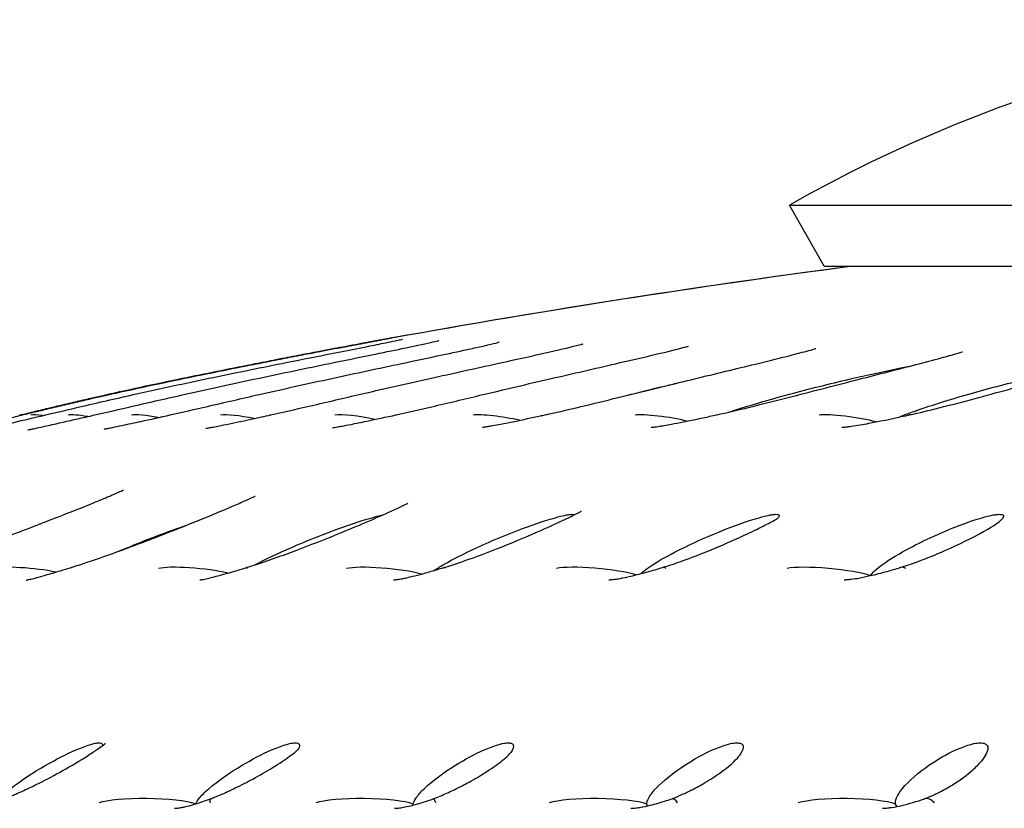
# Model space of a CAD drawing. Units: millimetres. Extents: x 696 to 1510, y 543 to 2573.
# Drawn here: x 764 to 785, y 714 to 731 of the extents above; entities that cross this region are included whole.
import ezdxf

# ---------------------------------------------------------------- set-up
doc = ezdxf.new("R2010")
doc.units = ezdxf.units.MM
doc.header["$LTSCALE"] = 10
doc.layers.add('Spigoli visibili(ISO)', color=179, linetype='Continuous', lineweight=25, true_color=0x262659)

msp = doc.modelspace()

# ---------------------------------------------------------------- linework, layer by layer
at = {"layer": 'Spigoli visibili(ISO)'}
for p, q in [((780.233, 727.116), (912.718, 727.116)), ((780.976, 725.813), (780.233, 727.116)), ((780.976, 725.813), (911.976, 725.813)), ((769.391, 723.734), (769.391, 723.734)), ((770.412, 723.734), (770.412, 723.734)), ((771.949, 723.733), (771.949, 723.733)), ((773.991, 723.73), (773.991, 723.73)), ((776.519, 723.727), (776.519, 723.727)), ((779.51, 723.72), (779.51, 723.72)), ((782.934, 723.708), (782.934, 723.708)), ((773.093, 714.51), (773.093, 714.51)), ((767.091, 714.219), (767.091, 714.219)), ((771.794, 714.219), (771.794, 714.219)), ((776.845, 714.219), (776.845, 714.219)), ((782.221, 714.219), (782.221, 714.219))]:
    msp.add_line(p, q, dxfattribs=at)
msp.add_arc((795.217, 700.813), 30.272, 90, 119.6682, dxfattribs=at)
for centre, major_axis, ratio, start_param, end_param in [((771.137, 723.996), (-0.665, -0.281), 0.103202, 3.573043, 3.670082), ((764.159, 722.493), (-0.405, 0.114), 0.204053, 5.646609, 5.940596), ((764.445, 722.493), (0.462, -0.112), 0.183903, 1.999787, 2.779159), ((764.624, 722.493), (0.328, -0.117), 0.237966, 2.788582, 2.839678), ((765.291, 722.493), (0.515, -0.111), 0.167923, 1.723697, 2.764977), ((765.625, 722.493), (0.265, -0.121), 0.270376, 2.801578, 2.893277), ((766.692, 722.493), (0.565, -0.11), 0.155189, 1.51463, 2.754383), ((767.178, 722.493), (0.199, -0.127), 0.301785, 2.849084, 2.985311), ((768.637, 722.493), (0.611, -0.109), 0.144993, 1.340291, 2.746175), ((769.273, 722.493), (0.132, -0.135), 0.300643, 2.955631, 3.1414), ((771.114, 722.493), (0.652, -0.108), 0.136813, 1.186976, 2.73962), ((771.895, 722.493), (0.069, -0.14), 0.184388, 3.096284, 3.338016), ((774.106, 722.493), (0.69, -0.108), 0.130263, 1.047354, 2.734251), ((775.027, 722.493), (0.016, -0.14), 0.089314, 2.844456, 3.150316), ((777.593, 722.493), (0.722, -0.108), 0.125063, 0.917122, 2.729755), ((778.646, 722.493), (-0.039, -0.14), 0.38165, 2.962347, 3.342363), ((781.55, 722.493), (0.75, -0.107), 0.121007, 0.79378, 2.725921), ((782.729, 722.493), (-0.116, -0.129), 0.471306, 3.254805, 3.721487), ((764.036, 719.215), (0.888, -0.09), 0.147206, 0.954952, 2.743658), ((765.026, 719.215), (0.149, -0.147), 0.390873, 2.938099, 3.337887), ((767.591, 719.215), (0.919, -0.089), 0.142784, 0.81523, 2.738709), ((768.726, 719.215), (0.081, -0.158), 0.218355, 3.103807, 3.601963), ((771.632, 719.215), (0.944, -0.088), 0.139429, 0.684252, 2.734249), ((772.905, 719.215), (0.036, -0.158), 0.132934, 2.539947, 3.15132), ((776.135, 719.215), (0.963, -0.088), 0.137031, 0.56191, 2.730171), ((777.538, 719.215), (-0.009, -0.158), 0.549115, 2.602227, 3.339933), ((781.071, 719.215), (0.976, -0.087), 0.135516, 0.448376, 2.72639), ((782.596, 719.215), (-0.129, -0.127), 0.732531, 3.209552, 4.085525), ((766.517, 714.253), (1.132, -0.014), 0.152493, 0.437975, 2.73503), ((767.951, 714.253), (0.084, -0.171), 0.341641, 3.114286, 4.059133), ((771.154, 714.253), (1.138, -0.013), 0.151721, 0.416238, 2.730837), ((772.703, 714.253), (0.067, -0.173), 0.031276, 2.046387, 3.140653), ((776.143, 714.253), (1.139, -0.013), 0.151654, 0.412089, 2.726688), ((777.798, 714.253), (0.076, -0.17), 0.417689, 1.874836, 3.105416), ((781.459, 714.253), (1.135, -0.012), 0.152291, 0.407942, 2.722541), ((783.214, 714.253), (0.136, -0.144), 0.712982, 1.464465, 2.822781)]:
    msp.add_ellipse(centre, major_axis=major_axis, ratio=ratio, start_param=start_param, end_param=end_param, dxfattribs=at)
for points in [[(771.395, 724.22), (774.758, 724.835), (778.138, 725.363), (781.526, 725.813)], [(771.729, 724.28), (774.989, 724.871), (778.256, 725.378), (781.531, 725.813)], [(771.729, 724.28), (774.989, 724.871), (778.256, 725.378), (781.531, 725.813)], [(767.826, 723.415), (768.35, 723.524), (768.873, 723.631), (769.391, 723.734)], [(768.877, 723.414), (769.394, 723.523), (769.907, 723.63), (770.412, 723.734)], [(770.456, 723.413), (770.96, 723.522), (771.46, 723.629), (771.949, 723.733)], [(772.549, 723.412), (773.038, 723.52), (773.52, 723.627), (773.991, 723.73)], [(775.14, 723.409), (775.61, 723.517), (776.071, 723.623), (776.519, 723.727)], [(778.207, 723.404), (778.654, 723.512), (779.09, 723.618), (779.51, 723.72)], [(781.721, 723.395), (782.14, 723.502), (782.546, 723.607), (782.934, 723.708)], [(776.754, 723.048), (776.82, 723.065), (776.885, 723.082), (776.951, 723.099)], [(772.196, 714.288), (772.195, 714.295), (772.195, 714.303), (772.196, 714.311)], [(777.199, 714.27), (777.192, 714.283), (777.188, 714.296), (777.187, 714.311)]]:
    msp.add_open_spline(points, degree=3, dxfattribs=at)
for points, knots in [([(768.848, 723.735), (769.01, 723.767), (769.165, 723.797), (769.321, 723.828), (769.331, 723.83), (769.417, 723.847), (769.492, 723.861), (769.643, 723.89), (769.718, 723.905), (769.856, 723.931), (769.918, 723.943), (770.04, 723.966), (770.099, 723.978), (770.203, 723.997), (770.248, 724.006), (770.343, 724.024), (770.393, 724.033), (770.49, 724.052), (770.537, 724.061), (770.587, 724.07), (770.592, 724.071), (770.604, 724.073), (770.611, 724.075), (770.626, 724.077), (770.633, 724.079), (770.648, 724.081), (770.656, 724.083), (770.711, 724.093), (770.756, 724.102), (770.832, 724.116), (770.863, 724.122), (770.94, 724.136), (770.984, 724.144), (771.05, 724.156), (771.073, 724.161), (771.116, 724.169), (771.136, 724.172), (771.157, 724.176), (771.16, 724.177), (771.18, 724.181), (771.198, 724.184), (771.233, 724.19), (771.25, 724.193), (771.283, 724.199), (771.299, 724.202), (771.33, 724.208), (771.345, 724.211), (771.372, 724.216), (771.383, 724.218), (771.395, 724.22)], [0.000001, 0.000001, 0.000001, 0.000001, 0.103884, 0.103884, 0.1106943, 0.1106943, 0.1654373, 0.1654373, 0.2238793, 0.2238793, 0.2754089, 0.2754089, 0.3275142, 0.3275142, 0.3692456, 0.3692456, 0.418998, 0.418998, 0.4687505, 0.4687505, 0.4746135, 0.4746135, 0.4847078, 0.4847078, 0.4933815, 0.4933815, 0.5000005, 0.5000005, 0.535943, 0.535943, 0.5625004, 0.5625004, 0.6029841, 0.6029841, 0.6250003, 0.6250003, 0.6458048, 0.6458048, 0.6483277, 0.6483277, 0.6685364, 0.6685364, 0.6886393, 0.6886393, 0.708216, 0.708216, 0.7265507, 0.7265507, 0.7411408, 0.7411408, 0.7411408, 0.7411408]), ([(768.894, 723.735), (769.056, 723.767), (769.21, 723.797), (769.366, 723.828), (769.375, 723.83), (769.462, 723.847), (769.536, 723.861), (769.686, 723.89), (769.761, 723.905), (769.898, 723.931), (769.96, 723.943), (770.081, 723.966), (770.14, 723.978), (770.242, 723.997), (770.287, 724.006), (770.381, 724.024), (770.431, 724.033), (770.527, 724.052), (770.573, 724.061), (770.623, 724.07), (770.628, 724.071), (770.64, 724.073), (770.647, 724.075), (770.662, 724.077), (770.669, 724.079), (770.684, 724.081), (770.691, 724.083), (770.746, 724.093), (770.79, 724.102), (770.865, 724.116), (770.896, 724.122), (770.972, 724.136), (771.016, 724.144), (771.08, 724.156), (771.103, 724.161), (771.145, 724.169), (771.164, 724.172), (771.185, 724.176), (771.188, 724.177), (771.208, 724.181), (771.225, 724.184), (771.259, 724.19), (771.276, 724.193), (771.308, 724.199), (771.324, 724.202), (771.354, 724.208), (771.368, 724.211), (771.395, 724.216), (771.406, 724.218), (771.425, 724.221), (771.432, 724.223), (771.465, 724.229), (771.489, 724.233), (771.533, 724.242), (771.553, 724.246), (771.578, 724.25), (771.584, 724.252), (771.607, 724.256), (771.622, 724.259), (771.65, 724.264), (771.663, 724.267), (771.682, 724.27), (771.69, 724.272), (771.705, 724.275), (771.712, 724.276), (771.722, 724.278), (771.725, 724.279), (771.729, 724.28), (771.73, 724.28), (771.729, 724.28)], [0.000001, 0.000001, 0.000001, 0.000001, 0.103884, 0.103884, 0.1106943, 0.1106943, 0.1654373, 0.1654373, 0.2238793, 0.2238793, 0.2754089, 0.2754089, 0.3275142, 0.3275142, 0.3692456, 0.3692456, 0.418998, 0.418998, 0.4687505, 0.4687505, 0.4746135, 0.4746135, 0.4847078, 0.4847078, 0.4933815, 0.4933815, 0.5000005, 0.5000005, 0.535943, 0.535943, 0.5625004, 0.5625004, 0.6029841, 0.6029841, 0.6250003, 0.6250003, 0.6458048, 0.6458048, 0.6483277, 0.6483277, 0.6685364, 0.6685364, 0.6886393, 0.6886393, 0.708216, 0.708216, 0.7265507, 0.7265507, 0.7412549, 0.7412549, 0.7500002, 0.7500002, 0.7828654, 0.7828654, 0.8154763, 0.8154763, 0.8260709, 0.8260709, 0.8575944, 0.8575944, 0.889513, 0.889513, 0.9144122, 0.9144122, 0.9458624, 0.9458624, 0.9755917, 0.9755917, 1, 1, 1, 1]), ([(769.391, 723.734), (770.02, 723.861), (770.666, 723.988), (771.354, 724.124), (771.486, 724.151), (771.677, 724.19), (771.748, 724.204), (771.85, 724.226), (771.887, 724.234), (771.938, 724.245), (771.956, 724.25), (771.963, 724.251), (771.963, 724.251), (771.963, 724.251)], [0, 0, 0, 0, 0.1975712, 0.1975712, 0.2469947, 0.2469947, 0.2808691, 0.2808691, 0.3057776, 0.3057776, 0.3256868, 0.3256868, 0.329392, 0.329392, 0.329392, 0.329392]), ([(770.412, 723.734), (770.717, 723.796), (771.019, 723.858), (771.533, 723.963), (771.751, 724.008), (772.188, 724.098), (772.413, 724.146), (772.634, 724.196), (772.689, 724.209), (772.734, 724.22), (772.743, 724.223), (772.743, 724.223)], [0, 0, 0, 0, 0.0977812, 0.0977812, 0.1711895, 0.1711895, 0.2547864, 0.2547864, 0.2883587, 0.2883587, 0.3027487, 0.3027487, 0.3027487, 0.3027487]), ([(771.949, 723.733), (772.243, 723.795), (772.532, 723.856), (773.023, 723.96), (773.229, 724.004), (773.525, 724.069), (773.626, 724.092), (773.811, 724.134), (773.897, 724.154), (773.991, 724.178), (774.019, 724.185), (774.031, 724.189), (774.032, 724.189), (774.032, 724.189)], [0, 0, 0, 0, 0.0970367, 0.0970367, 0.1698913, 0.1698913, 0.2098561, 0.2098561, 0.2508365, 0.2508365, 0.2732235, 0.2732235, 0.2784875, 0.2784875, 0.2784875, 0.2784875]), ([(773.991, 723.73), (774.551, 723.854), (775.13, 723.98), (775.645, 724.105), (775.734, 724.127), (775.794, 724.144), (775.803, 724.146), (775.813, 724.149), (775.816, 724.15), (775.816, 724.15)], [0, 0, 0, 0, 0.1926024, 0.1926024, 0.2362872, 0.2362872, 0.2456669, 0.2456669, 0.2534903, 0.2534903, 0.2534903, 0.2534903]), ([(776.519, 723.727), (777.037, 723.847), (777.589, 723.974), (777.968, 724.074), (777.999, 724.082), (778.049, 724.096), (778.068, 724.102), (778.078, 724.105), (778.079, 724.105), (778.079, 724.105)], [0, 0, 0, 0, 0.1874663, 0.1874663, 0.2061701, 0.2061701, 0.2241038, 0.2241038, 0.2294858, 0.2294858, 0.2294858, 0.2294858]), ([(779.51, 723.72), (779.739, 723.776), (779.962, 723.831), (780.329, 723.924), (780.481, 723.963), (780.659, 724.011), (780.707, 724.025), (780.767, 724.042), (780.786, 724.048), (780.793, 724.05), (780.794, 724.05), (780.794, 724.05)], [0, 0, 0, 0, 0.087891, 0.087891, 0.1539467, 0.1539467, 0.1814094, 0.1814094, 0.2014914, 0.2014914, 0.2058075, 0.2058075, 0.2058075, 0.2058075]), ([(782.934, 723.708), (783.122, 723.757), (783.304, 723.806), (783.598, 723.885), (783.719, 723.919), (783.846, 723.956), (783.877, 723.965), (783.917, 723.978), (783.931, 723.982), (783.932, 723.982), (783.932, 723.982), (783.932, 723.982)], [0, 0, 0, 0, 0.0782702, 0.0782702, 0.1370906, 0.1370906, 0.1594269, 0.1594269, 0.1778877, 0.1778877, 0.1790233, 0.1790233, 0.1790233, 0.1790233]), ([(767.26, 723.415), (767.509, 723.466), (767.754, 723.516), (768.246, 723.616), (768.492, 723.665), (768.772, 723.72), (768.81, 723.728), (768.848, 723.735)], [0, 0, 0, 0, 0.453484, 0.453484, 0.925734, 0.925734, 1, 1, 1, 1]), ([(767.309, 723.415), (767.559, 723.466), (767.803, 723.516), (768.294, 723.616), (768.54, 723.665), (768.818, 723.72), (768.856, 723.728), (768.894, 723.735)], [0, 0, 0, 0, 0.453484, 0.453484, 0.925734, 0.925734, 1, 1, 1, 1]), ([(781.592, 723.415), (781.766, 723.455), (781.949, 723.496), (782.293, 723.571), (782.471, 723.608), (782.696, 723.654), (782.756, 723.666), (782.82, 723.678)], [-4.232934, -4.232934, -4.232934, -4.232934, -2.954994, -2.954994, -1.766316, -1.766316, -1.394968, -1.394968, -1.394968, -1.394968]), ([(763.786, 722.628), (763.89, 722.653), (764.003, 722.681), (764.149, 722.717), (764.171, 722.722), (764.298, 722.753), (764.408, 722.779), (764.556, 722.814), (764.587, 722.822), (764.733, 722.857), (764.854, 722.885), (765.005, 722.92), (765.03, 722.926), (765.113, 722.945), (765.171, 722.959), (765.273, 722.982), (765.317, 722.992), (765.405, 723.012), (765.461, 723.025), (765.776, 723.097), (766.07, 723.162), (766.66, 723.29), (766.954, 723.352), (767.26, 723.415)], [0, 0, 0, 0, 0.125, 0.125, 0.147384, 0.147384, 0.25, 0.25, 0.2770673, 0.2770673, 0.375, 0.375, 0.3940203, 0.3940203, 0.4375, 0.4375, 0.46875, 0.46875, 0.5, 0.5, 0.7594318, 0.7594318, 1, 1, 1, 1]), ([(763.824, 722.628), (763.929, 722.653), (764.044, 722.681), (764.191, 722.717), (764.213, 722.722), (764.341, 722.753), (764.452, 722.779), (764.601, 722.814), (764.632, 722.822), (764.779, 722.857), (764.901, 722.885), (765.053, 722.92), (765.078, 722.926), (765.16, 722.945), (765.219, 722.959), (765.321, 722.982), (765.365, 722.992), (765.453, 723.012), (765.509, 723.025), (765.825, 723.097), (766.119, 723.162), (766.71, 723.29), (767.004, 723.352), (767.309, 723.415)], [0, 0, 0, 0, 0.125, 0.125, 0.147384, 0.147384, 0.25, 0.25, 0.2770673, 0.2770673, 0.375, 0.375, 0.3940203, 0.3940203, 0.4375, 0.4375, 0.46875, 0.46875, 0.5, 0.5, 0.7594318, 0.7594318, 1, 1, 1, 1]), ([(764.326, 722.629), (764.585, 722.69), (764.861, 722.755), (765.516, 722.908), (765.901, 722.996), (766.799, 723.197), (767.314, 723.308), (767.826, 723.415)], [0, 0, 0, 0, 0.0857668, 0.0857668, 0.2035489, 0.2035489, 0.3617756, 0.3617756, 0.3617756, 0.3617756]), ([(765.386, 722.631), (765.648, 722.69), (765.922, 722.754), (766.571, 722.904), (766.949, 722.991), (767.846, 723.192), (768.364, 723.306), (768.877, 723.414)], [0, 0, 0, 0, 0.0841599, 0.0841599, 0.2000096, 0.2000096, 0.3610003, 0.3610003, 0.3610003, 0.3610003]), ([(766.998, 722.632), (767.26, 722.69), (767.531, 722.753), (768.168, 722.9), (768.537, 722.985), (769.426, 723.187), (769.945, 723.303), (770.456, 723.413)], [0, 0, 0, 0, 0.0824042, 0.0824042, 0.1962559, 0.1962559, 0.3600542, 0.3600542, 0.3600542, 0.3600542]), ([(769.15, 722.633), (769.41, 722.69), (769.675, 722.751), (770.296, 722.895), (770.654, 722.979), (771.53, 723.182), (772.045, 723.299), (772.549, 723.412)], [0, 0, 0, 0, 0.0804736, 0.0804736, 0.1922808, 0.1922808, 0.3588719, 0.3588719, 0.3588719, 0.3588719]), ([(771.828, 722.633), (772.082, 722.689), (772.339, 722.748), (772.939, 722.889), (773.283, 722.971), (774.14, 723.175), (774.646, 723.295), (775.14, 723.409)], [0, 0, 0, 0, 0.078314, 0.078314, 0.1880312, 0.1880312, 0.3573542, 0.3573542, 0.3573542, 0.3573542]), ([(775.01, 722.633), (775.041, 722.64), (775.071, 722.647), (775.193, 722.674), (775.285, 722.695), (775.648, 722.778), (775.914, 722.843), (776.665, 723.025), (777.137, 723.143), (777.802, 723.305), (778.006, 723.355), (778.207, 723.404)], [0, 0, 0, 0, 0.0094042, 0.0094042, 0.0376463, 0.0376463, 0.1226496, 0.1226496, 0.2832321, 0.2832321, 0.3554545, 0.3554545, 0.3554545, 0.3554545]), ([(776.951, 723.099), (777.171, 723.155), (777.393, 723.21), (777.619, 723.263), (777.704, 723.283), (777.79, 723.303), (777.876, 723.323)], [0, 0, 0, 0, 0.0767125, 0.0767125, 0.0767125, 0.1057238, 0.1057238, 0.1057238, 0.1057238]), ([(778.674, 722.633), (778.909, 722.684), (779.14, 722.739), (779.681, 722.871), (779.989, 722.95), (780.786, 723.154), (781.263, 723.277), (781.721, 723.395)], [0.0000048, 0.0000048, 0.0000048, 0.0000048, 0.0727915, 0.0727915, 0.1778317, 0.1778317, 0.3526169, 0.3526169, 0.3526169, 0.3526169]), ([(780.32, 723.099), (780.529, 723.155), (780.742, 723.21), (780.958, 723.263), (781.166, 723.315), (781.377, 723.365), (781.592, 723.415)], [0, 0, 0, 0, 0.0767124, 0.0767124, 0.0767124, 0.1506117, 0.1506117, 0.1506117, 0.1506117]), ([(782.793, 722.631), (783.011, 722.68), (783.222, 722.731), (783.72, 722.856), (784.003, 722.931), (784.757, 723.134), (785.211, 723.259), (785.645, 723.378)], [0.0000325, 0.0000325, 0.0000325, 0.0000325, 0.0689183, 0.0689183, 0.1707021, 0.1707021, 0.3488237, 0.3488237, 0.3488237, 0.3488237]), ([(784.142, 723.099), (784.338, 723.155), (784.539, 723.21), (784.744, 723.263), (784.941, 723.315), (785.143, 723.365), (785.347, 723.415)], [0, 0, 0, 0, 0.0767125, 0.0767125, 0.0767125, 0.1506117, 0.1506117, 0.1506117, 0.1506117]), ([(778.943, 722.694), (778.947, 722.695), (778.95, 722.696), (778.954, 722.697), (778.991, 722.709), (779.028, 722.721), (779.066, 722.733), (779.238, 722.788), (779.419, 722.844), (779.602, 722.898), (779.624, 722.904), (779.645, 722.91), (779.667, 722.916), (779.879, 722.978), (780.097, 723.039), (780.32, 723.099)], [-0.1791652, -0.1791652, -0.1791652, -0.1791652, -0.1776352, -0.1776352, -0.1776352, -0.1618896, -0.1618896, -0.1618896, -0.0904481, -0.0904481, -0.0904481, -0.0821212, -0.0821212, -0.0821212, 0, 0, 0, 0]), ([(782.549, 722.578), (782.601, 722.599), (782.658, 722.621), (782.723, 722.645), (782.768, 722.662), (782.815, 722.679), (782.866, 722.697), (782.9, 722.709), (782.934, 722.721), (782.969, 722.733), (783.128, 722.788), (783.297, 722.844), (783.468, 722.898), (783.488, 722.904), (783.508, 722.91), (783.528, 722.916), (783.726, 722.978), (783.931, 723.039), (784.142, 723.099)], [-0.2362855, -0.2362855, -0.2362855, -0.2362855, -0.2013175, -0.2013175, -0.2013175, -0.1776352, -0.1776352, -0.1776352, -0.1618896, -0.1618896, -0.1618896, -0.0904481, -0.0904481, -0.0904481, -0.0821212, -0.0821212, -0.0821212, 0, 0, 0, 0]), ([(762.392, 722.269), (762.392, 722.269), (762.393, 722.269), (762.398, 722.27), (762.402, 722.271), (762.408, 722.272), (762.409, 722.273), (762.415, 722.274), (762.42, 722.275), (762.436, 722.279), (762.449, 722.283), (762.465, 722.287), (762.465, 722.287), (762.474, 722.289), (762.483, 722.291), (762.502, 722.296), (762.512, 722.299), (762.54, 722.306), (762.559, 722.311), (762.599, 722.321), (762.62, 722.326), (762.644, 722.332), (762.646, 722.333), (762.659, 722.336), (762.67, 722.339), (762.708, 722.349), (762.737, 722.356), (762.773, 722.365), (762.778, 722.367), (762.793, 722.37), (762.803, 722.373), (762.823, 722.378), (762.833, 722.381), (762.854, 722.386), (762.865, 722.389), (762.884, 722.393), (762.892, 722.395), (762.9, 722.398), (762.901, 722.398), (762.941, 722.408), (762.982, 722.418), (763.066, 722.44), (763.108, 722.45), (763.164, 722.464), (763.175, 722.467), (763.235, 722.482), (763.286, 722.495), (763.39, 722.521), (763.443, 722.534), (763.55, 722.56), (763.603, 722.574), (763.711, 722.6), (763.766, 722.613), (763.822, 722.627), (763.823, 722.627), (763.824, 722.628)], [0, 0, 0, 0, 0.0400239, 0.0400239, 0.0802316, 0.0802316, 0.0921501, 0.0921501, 0.125, 0.125, 0.1841356, 0.1841356, 0.1875, 0.1875, 0.21875, 0.21875, 0.25, 0.25, 0.3013048, 0.3013048, 0.3485515, 0.3485515, 0.3526096, 0.3526096, 0.375, 0.375, 0.4281139, 0.4281139, 0.4375, 0.4375, 0.4526273, 0.4526273, 0.4674838, 0.4674838, 0.4831977, 0.4831977, 0.4980091, 0.4980091, 0.5, 0.5, 0.5845056, 0.5845056, 0.6632431, 0.6632431, 0.6832764, 0.6832764, 0.7683014, 0.7683014, 0.8496871, 0.8496871, 0.9260728, 0.9260728, 0.9989716, 0.9989716, 1, 1, 1, 1]), ([(762.903, 722.296), (762.903, 722.296), (762.903, 722.296), (762.905, 722.296), (762.909, 722.297), (762.924, 722.3), (762.937, 722.303), (762.978, 722.312), (763.01, 722.319), (763.106, 722.341), (763.177, 722.358), (763.377, 722.404), (763.515, 722.437), (763.87, 722.522), (764.096, 722.575), (764.326, 722.629)], [0.0749068, 0.0749068, 0.0749068, 0.0749068, 0.0765288, 0.0765288, 0.0829377, 0.0829377, 0.0932432, 0.0932432, 0.11107, 0.11107, 0.1421232, 0.1421232, 0.1930942, 0.1930942, 0.269189, 0.269189, 0.269189, 0.269189]), ([(763.962, 722.313), (763.962, 722.313), (763.963, 722.313), (763.964, 722.314), (763.968, 722.314), (763.982, 722.317), (763.993, 722.319), (764.027, 722.326), (764.053, 722.331), (764.128, 722.347), (764.183, 722.359), (764.34, 722.393), (764.45, 722.417), (764.762, 722.488), (764.975, 722.537), (765.255, 722.601), (765.321, 722.616), (765.386, 722.631)], [0.0683736, 0.0683736, 0.0683736, 0.0683736, 0.0694393, 0.0694393, 0.0756885, 0.0756885, 0.0840822, 0.0840822, 0.0974474, 0.0974474, 0.1203869, 0.1203869, 0.1602544, 0.1602544, 0.2304085, 0.2304085, 0.2514887, 0.2514887, 0.2514887, 0.2514887]), ([(765.589, 722.33), (765.589, 722.33), (765.591, 722.33), (765.598, 722.331), (765.607, 722.333), (765.631, 722.337), (765.648, 722.341), (765.698, 722.35), (765.733, 722.357), (765.833, 722.377), (765.902, 722.391), (766.102, 722.434), (766.238, 722.463), (766.579, 722.538), (766.788, 722.585), (766.998, 722.632)], [0.0615952, 0.0615952, 0.0615952, 0.0615952, 0.0662596, 0.0662596, 0.073562, 0.073562, 0.0833131, 0.0833131, 0.098438, 0.098438, 0.1239707, 0.1239707, 0.1696691, 0.1696691, 0.2358536, 0.2358536, 0.2358536, 0.2358536]), ([(767.766, 722.345), (767.766, 722.345), (767.766, 722.345), (767.766, 722.345), (767.771, 722.346), (767.79, 722.349), (767.803, 722.351), (767.839, 722.357), (767.864, 722.362), (767.93, 722.374), (767.974, 722.383), (768.099, 722.408), (768.184, 722.425), (768.428, 722.476), (768.593, 722.511), (768.889, 722.575), (769.019, 722.604), (769.15, 722.633)], [0.0542645, 0.0542645, 0.0542645, 0.0542645, 0.0543046, 0.0543046, 0.0631198, 0.0631198, 0.0716788, 0.0716788, 0.0828345, 0.0828345, 0.0997022, 0.0997022, 0.1285235, 0.1285235, 0.1808592, 0.1808592, 0.2215542, 0.2215542, 0.2215542, 0.2215542]), ([(770.471, 722.358), (770.471, 722.358), (770.472, 722.358), (770.479, 722.359), (770.493, 722.361), (770.529, 722.367), (770.55, 722.371), (770.604, 722.38), (770.639, 722.387), (770.733, 722.404), (770.795, 722.416), (770.967, 722.45), (771.082, 722.474), (771.404, 722.541), (771.616, 722.587), (771.828, 722.633)], [0.0455921, 0.0455921, 0.0455921, 0.0455921, 0.0499875, 0.0499875, 0.0619401, 0.0619401, 0.0721333, 0.0721333, 0.0856688, 0.0856688, 0.1067626, 0.1067626, 0.1431789, 0.1431789, 0.2082821, 0.2082821, 0.2082821, 0.2082821]), ([(773.674, 722.368), (773.674, 722.368), (773.679, 722.368), (773.696, 722.371), (773.705, 722.372), (773.735, 722.377), (773.759, 722.381), (773.818, 722.391), (773.853, 722.397), (773.943, 722.413), (774.001, 722.424), (774.156, 722.454), (774.257, 722.474), (774.54, 722.532), (774.727, 722.572), (774.945, 722.619), (774.977, 722.626), (775.01, 722.633)], [0.033812, 0.033812, 0.033812, 0.033812, 0.0455196, 0.0455196, 0.0530932, 0.0530932, 0.064975, 0.064975, 0.0784021, 0.0784021, 0.097636, 0.097636, 0.1292185, 0.1292185, 0.1861742, 0.1861742, 0.1961523, 0.1961523, 0.1961523, 0.1961523]), ([(777.28, 722.369), (777.28, 722.369), (777.28, 722.369), (777.28, 722.369), (777.281, 722.369), (777.284, 722.369), (777.286, 722.369), (777.294, 722.37), (777.3, 722.37), (777.314, 722.371), (777.32, 722.371), (777.329, 722.372), (777.331, 722.372), (777.344, 722.374), (777.359, 722.375), (777.408, 722.382), (777.428, 722.385), (777.481, 722.394), (777.519, 722.4), (777.606, 722.415), (777.658, 722.425), (777.791, 722.449), (777.875, 722.466), (778.103, 722.511), (778.248, 722.541), (778.487, 722.592), (778.581, 722.612), (778.674, 722.633)], [0.0011436, 0.0011436, 0.0011436, 0.0011436, 0.0013777, 0.0013777, 0.002703, 0.002703, 0.0042899, 0.0042899, 0.0074919, 0.0074919, 0.0135435, 0.0135435, 0.0208705, 0.0208705, 0.0430228, 0.0430228, 0.0534641, 0.0534641, 0.0680785, 0.0680785, 0.0855008, 0.0855008, 0.1117433, 0.1117433, 0.1561346, 0.1561346, 0.1849183, 0.1849183, 0.1849183, 0.1849183]), ([(781.35, 722.369), (781.35, 722.369), (781.351, 722.369), (781.352, 722.369), (781.354, 722.369), (781.358, 722.369), (781.361, 722.369), (781.37, 722.37), (781.376, 722.37), (781.396, 722.371), (781.408, 722.372), (781.433, 722.374), (781.444, 722.375), (781.484, 722.379), (781.517, 722.383), (781.613, 722.397), (781.679, 722.408), (781.807, 722.43), (781.868, 722.441), (782.026, 722.471), (782.126, 722.49), (782.391, 722.544), (782.558, 722.58), (782.746, 722.621), (782.769, 722.626), (782.793, 722.631)], [0.0004345, 0.0004345, 0.0004345, 0.0004345, 0.0012947, 0.0012947, 0.0025409, 0.0025409, 0.0040214, 0.0040214, 0.0066688, 0.0066688, 0.0128684, 0.0128684, 0.0214965, 0.0214965, 0.04247, 0.04247, 0.0664657, 0.0664657, 0.0859976, 0.0859976, 0.1164963, 0.1164963, 0.1673384, 0.1673384, 0.1745903, 0.1745903, 0.1745903, 0.1745903]), ([(773.68, 722.369), (773.68, 722.369), (773.68, 722.369), (773.682, 722.369), (773.683, 722.369), (773.685, 722.369), (773.686, 722.369), (773.686, 722.369)], [0.002052302, 0.002052302, 0.002052302, 0.002052302, 0.002943953, 0.002943953, 0.004711935, 0.004711935, 0.005146356, 0.005146356, 0.005146356, 0.005146356]), ([(761.632, 719.368), (761.743, 719.403), (761.855, 719.44), (762.22, 719.562), (762.475, 719.652), (763.08, 719.87), (763.429, 720), (764.317, 720.337), (764.853, 720.545), (765.439, 720.783), (765.558, 720.832), (765.782, 720.927), (765.89, 720.975), (765.983, 721.018), (766.002, 721.027), (766.005, 721.029), (766.005, 721.029), (766.005, 721.029)], [0, 0, 0, 0, 0.0355286, 0.0355286, 0.1157906, 0.1157906, 0.2307567, 0.2307567, 0.4197337, 0.4197337, 0.47038, 0.47038, 0.5255289, 0.5255289, 0.5499379, 0.5499379, 0.5514811, 0.5514811, 0.5514811, 0.5514811]), ([(764.892, 719.371), (764.996, 719.404), (765.102, 719.438), (765.266, 719.493), (765.325, 719.513), (765.56, 719.593), (765.735, 719.656), (766.262, 719.848), (766.606, 719.979), (767.442, 720.306), (767.931, 720.505), (768.432, 720.721), (768.527, 720.763), (768.686, 720.835), (768.753, 720.866), (768.806, 720.892), (768.816, 720.897), (768.816, 720.897), (768.816, 720.897), (768.816, 720.897)], [0, 0, 0, 0, 0.0331204, 0.0331204, 0.0517798, 0.0517798, 0.1079142, 0.1079142, 0.2243846, 0.2243846, 0.4049886, 0.4049886, 0.4502939, 0.4502939, 0.4927827, 0.4927827, 0.5126178, 0.5126178, 0.5128489, 0.5128489, 0.5128489, 0.5128489]), ([(768.647, 719.373), (768.695, 719.388), (768.743, 719.403), (768.809, 719.425), (768.827, 719.431), (768.899, 719.454), (768.953, 719.472), (769.168, 719.545), (769.326, 719.601), (769.782, 719.767), (770.071, 719.879), (770.777, 720.162), (771.185, 720.334), (771.724, 720.573), (771.908, 720.658), (772.051, 720.729), (772.077, 720.742), (772.079, 720.743), (772.079, 720.743), (772.079, 720.743)], [0, 0, 0, 0, 0.0151574, 0.0151574, 0.0208379, 0.0208379, 0.0378888, 0.0378888, 0.0892044, 0.0892044, 0.1893599, 0.1893599, 0.3471931, 0.3471931, 0.4367955, 0.4367955, 0.4728951, 0.4728951, 0.4740367, 0.4740367, 0.4740367, 0.4740367]), ([(772.87, 719.373), (773.044, 719.428), (773.217, 719.486), (773.589, 719.618), (773.788, 719.693), (774.29, 719.891), (774.583, 720.014), (775.043, 720.216), (775.226, 720.299), (775.515, 720.435), (775.633, 720.493), (775.749, 720.552), (775.776, 720.567), (775.788, 720.574), (775.79, 720.575), (775.79, 720.575)], [0.0000021, 0.0000021, 0.0000021, 0.0000021, 0.0548671, 0.0548671, 0.1237525, 0.1237525, 0.2382299, 0.2382299, 0.3221424, 0.3221424, 0.392815, 0.392815, 0.4309298, 0.4309298, 0.4407716, 0.4407716, 0.4407716, 0.4407716]), ([(768.805, 719.424), (768.813, 719.427), (768.82, 719.431), (769.045, 719.55), (769.311, 719.675), (769.762, 719.872), (769.96, 719.955), (770.457, 720.15), (770.756, 720.259), (771.116, 720.376), (771.282, 720.428), (771.464, 720.474), (771.503, 720.484), (771.539, 720.491)], [-0.4458256, -0.4458256, -0.4458256, -0.4458256, -0.4436563, -0.4436563, -0.3782327, -0.3782327, -0.3322973, -0.3322973, -0.2649497, -0.2649497, -0.2395317, -0.2395317, -0.2327675, -0.2327675, -0.2327675, -0.2327675]), ([(772.636, 719.304), (772.693, 719.342), (772.763, 719.386), (773.048, 719.55), (773.296, 719.675), (773.723, 719.872), (773.912, 719.955), (774.389, 720.15), (774.679, 720.259), (775.033, 720.376), (775.197, 720.428), (775.396, 720.478), (775.452, 720.491), (775.526, 720.503), (775.553, 720.506), (775.597, 720.507), (775.611, 720.506), (775.628, 720.5), (775.632, 720.497), (775.634, 720.494)], [-0.4712332, -0.4712332, -0.4712332, -0.4712332, -0.4436479, -0.4436479, -0.3782263, -0.3782263, -0.3322925, -0.3322925, -0.2649475, -0.2649475, -0.2395302, -0.2395302, -0.2301334, -0.2301334, -0.225248, -0.225248, -0.2212846, -0.2212846, -0.2186415, -0.2186415, -0.2186415, -0.2186415]), ([(777.056, 719.237), (777.108, 719.288), (777.196, 719.355), (777.502, 719.55), (777.733, 719.675), (778.133, 719.872), (778.312, 719.955), (778.766, 720.15), (779.045, 720.259), (779.391, 720.376), (779.551, 720.428), (779.752, 720.478), (779.808, 720.491), (779.885, 720.503), (779.914, 720.506), (779.962, 720.507), (779.978, 720.506), (780.006, 720.498), (780.014, 720.491), (780.019, 720.464), (780.001, 720.441), (779.983, 720.423)], [-0.4890341, -0.4890341, -0.4890341, -0.4890341, -0.4436568, -0.4436568, -0.3782331, -0.3782331, -0.3322976, -0.3322976, -0.2649498, -0.2649498, -0.2395318, -0.2395318, -0.2301348, -0.2301348, -0.2252493, -0.2252493, -0.221286, -0.221286, -0.2158673, -0.2158673, -0.2052038, -0.2052038, -0.2052038, -0.2052038]), ([(777.53, 719.371), (777.681, 719.418), (777.827, 719.468), (778.138, 719.58), (778.301, 719.643), (778.708, 719.807), (778.94, 719.908), (779.308, 720.076), (779.455, 720.146), (779.702, 720.269), (779.806, 720.323), (779.928, 720.39), (779.962, 720.41), (779.988, 720.426), (779.991, 720.428), (779.991, 720.428)], [0.0000618, 0.0000618, 0.0000618, 0.0000618, 0.0479897, 0.0479897, 0.1081988, 0.1081988, 0.2082452, 0.2082452, 0.2849059, 0.2849059, 0.3581352, 0.3581352, 0.4077524, 0.4077524, 0.4345662, 0.4345662, 0.4345662, 0.4345662]), ([(781.968, 719.196), (781.996, 719.251), (782.079, 719.332), (782.382, 719.55), (782.593, 719.675), (782.964, 719.872), (783.131, 719.955), (783.559, 720.15), (783.826, 720.259), (784.162, 720.376), (784.318, 720.428), (784.518, 720.478), (784.576, 720.491), (784.655, 720.503), (784.685, 720.506), (784.737, 720.507), (784.755, 720.506), (784.789, 720.498), (784.799, 720.491), (784.814, 720.463), (784.799, 720.436), (784.773, 720.401), (784.756, 720.383), (784.736, 720.365)], [-0.5019803, -0.5019803, -0.5019803, -0.5019803, -0.4436704, -0.4436704, -0.3782433, -0.3782433, -0.3323053, -0.3323053, -0.2649533, -0.2649533, -0.2395343, -0.2395343, -0.2301369, -0.2301369, -0.2252514, -0.2252514, -0.2212881, -0.2212881, -0.2158695, -0.2158695, -0.2041251, -0.2041251, -0.1937978, -0.1937978, -0.1937978, -0.1937978]), ([(782.595, 719.366), (782.72, 719.405), (782.838, 719.446), (783.085, 719.536), (783.213, 719.587), (783.537, 719.721), (783.72, 719.804), (784.187, 720.028), (784.439, 720.166), (784.662, 720.306), (784.711, 720.341), (784.736, 720.365)], [0.0001678, 0.0001678, 0.0001678, 0.0001678, 0.0413581, 0.0413581, 0.0936021, 0.0936021, 0.1846254, 0.1846254, 0.3508716, 0.3508716, 0.4249638, 0.4249638, 0.4249638, 0.4249638]), ([(765.907, 719.718), (765.964, 719.743), (766.022, 719.767), (766.274, 719.872), (766.48, 719.955), (766.916, 720.12), (767.144, 720.203), (767.354, 720.274)], [-0.3917331, -0.3917331, -0.3917331, -0.3917331, -0.3782396, -0.3782396, -0.3323026, -0.3323026, -0.2821583, -0.2821583, -0.2821583, -0.2821583]), ([(763.923, 719.097), (763.923, 719.097), (763.931, 719.099), (763.966, 719.107), (763.995, 719.114), (764.064, 719.131), (764.103, 719.141), (764.204, 719.168), (764.268, 719.186), (764.438, 719.234), (764.548, 719.266), (764.736, 719.323), (764.814, 719.347), (764.892, 719.371)], [0.0564661, 0.0564661, 0.0564661, 0.0564661, 0.073236, 0.073236, 0.0909173, 0.0909173, 0.1078311, 0.1078311, 0.1309502, 0.1309502, 0.1670777, 0.1670777, 0.1921561, 0.1921561, 0.1921561, 0.1921561]), ([(767.635, 719.107), (767.635, 719.107), (767.635, 719.107), (767.635, 719.107), (767.636, 719.107), (767.641, 719.107), (767.644, 719.107), (767.656, 719.108), (767.665, 719.109), (767.681, 719.11), (767.683, 719.111), (767.686, 719.111), (767.685, 719.111), (767.696, 719.113), (767.711, 719.116), (767.772, 719.129), (767.817, 719.14), (767.916, 719.164), (767.968, 719.177), (768.097, 719.212), (768.178, 719.234), (768.385, 719.294), (768.516, 719.333), (768.647, 719.373)], [0.0021705, 0.0021705, 0.0021705, 0.0021705, 0.0022778, 0.0022778, 0.004394, 0.004394, 0.0070018, 0.0070018, 0.0136946, 0.0136946, 0.0252266, 0.0252266, 0.0415899, 0.0415899, 0.0651237, 0.0651237, 0.0881277, 0.0881277, 0.1080395, 0.1080395, 0.1350961, 0.1350961, 0.1766242, 0.1766242, 0.1766242, 0.1766242]), ([(771.775, 719.107), (771.775, 719.107), (771.776, 719.107), (771.777, 719.107), (771.779, 719.107), (771.786, 719.107), (771.79, 719.108), (771.804, 719.108), (771.814, 719.109), (771.841, 719.112), (771.854, 719.113), (771.878, 719.116), (771.889, 719.118), (771.917, 719.122), (771.936, 719.125), (771.986, 719.135), (772.018, 719.142), (772.106, 719.162), (772.167, 719.176), (772.301, 719.211), (772.377, 719.231), (772.565, 719.283), (772.68, 719.317), (772.82, 719.359), (772.845, 719.366), (772.87, 719.373)], [0.0010763, 0.0010763, 0.0010763, 0.0010763, 0.0021116, 0.0021116, 0.0040897, 0.0040897, 0.0064669, 0.0064669, 0.0113708, 0.0113708, 0.0208659, 0.0208659, 0.0329772, 0.0329772, 0.0507153, 0.0507153, 0.0687131, 0.0687131, 0.0926835, 0.0926835, 0.1182072, 0.1182072, 0.1548117, 0.1548117, 0.1625771, 0.1625771, 0.1625771, 0.1625771]), ([(776.374, 719.107), (776.374, 719.107), (776.375, 719.107), (776.379, 719.107), (776.382, 719.107), (776.39, 719.107), (776.395, 719.108), (776.41, 719.109), (776.421, 719.109), (776.456, 719.112), (776.479, 719.115), (776.527, 719.121), (776.551, 719.124), (776.633, 719.138), (776.699, 719.151), (776.861, 719.187), (776.958, 719.211), (777.157, 719.263), (777.26, 719.292), (777.419, 719.338), (777.475, 719.355), (777.53, 719.371)], [0.0001375, 0.0001375, 0.0001375, 0.0001375, 0.0019928, 0.0019928, 0.0038745, 0.0038745, 0.0061114, 0.0061114, 0.0102157, 0.0102157, 0.020165, 0.020165, 0.0347776, 0.0347776, 0.0661513, 0.0661513, 0.0994927, 0.0994927, 0.1322054, 0.1322054, 0.1497501, 0.1497501, 0.1497501, 0.1497501]), ([(781.405, 719.107), (781.406, 719.107), (781.408, 719.107), (781.413, 719.107), (781.417, 719.107), (781.426, 719.108), (781.432, 719.108), (781.447, 719.109), (781.458, 719.11), (781.498, 719.113), (781.526, 719.116), (781.611, 719.126), (781.663, 719.134), (781.793, 719.158), (781.874, 719.175), (782.075, 719.221), (782.198, 719.253), (782.413, 719.312), (782.505, 719.339), (782.597, 719.366)], [0, 0, 0, 0, 0.0019067, 0.0019067, 0.003721, 0.003721, 0.0058727, 0.0058727, 0.0095536, 0.0095536, 0.0194514, 0.0194514, 0.0416402, 0.0416402, 0.070965, 0.070965, 0.1099781, 0.1099781, 0.1387175, 0.1387175, 0.1387175, 0.1387175]), ([(763.309, 714.367), (763.325, 714.389), (763.345, 714.414), (763.42, 714.493), (763.493, 714.561), (763.798, 714.804), (764.065, 714.98), (764.558, 715.264), (764.783, 715.379), (765.094, 715.513), (765.195, 715.552), (765.349, 715.599), (765.394, 715.609), (765.462, 715.62), (765.487, 715.62), (765.526, 715.616), (765.541, 715.609), (765.555, 715.592), (765.56, 715.58), (765.554, 715.559)], [-1.567123, -1.567123, -1.567123, -1.567123, -1.500989, -1.500989, -1.375735, -1.375735, -1.130598, -1.130598, -0.939616, -0.939616, -0.837311, -0.837311, -0.760694, -0.760694, -0.669101, -0.669101, -0.542878, -0.542878, -0.449987, -0.449987, -0.449987, -0.449987]), ([(763.45, 714.419), (763.509, 714.443), (763.569, 714.467), (763.661, 714.506), (763.694, 714.52), (763.738, 714.54), (763.751, 714.545), (763.799, 714.567), (763.835, 714.583), (763.979, 714.649), (764.086, 714.7), (764.368, 714.841), (764.539, 714.932), (764.896, 715.132), (765.079, 715.242), (765.307, 715.388), (765.378, 715.435), (765.483, 715.507), (765.522, 715.535), (765.596, 715.59), (765.617, 715.607), (765.617, 715.607)], [0, 0, 0, 0, 0.019529, 0.019529, 0.030129, 0.030129, 0.0341017, 0.0341017, 0.0460269, 0.0460269, 0.0819389, 0.0819389, 0.1448296, 0.1448296, 0.2254564, 0.2254564, 0.2679108, 0.2679108, 0.3020734, 0.3020734, 0.3543946, 0.3543946, 0.3543946, 0.3543946]), ([(767.553, 714.316), (767.563, 714.347), (767.586, 714.389), (767.672, 714.493), (767.737, 714.561), (768.017, 714.804), (768.27, 714.98), (768.745, 715.264), (768.965, 715.379), (769.274, 715.513), (769.376, 715.552), (769.532, 715.599), (769.58, 715.609), (769.652, 715.62), (769.678, 715.62), (769.722, 715.616), (769.74, 715.609), (769.762, 715.59), (769.772, 715.573), (769.758, 715.522), (769.749, 715.501), (769.73, 715.473)], [-1.626566, -1.626566, -1.626566, -1.626566, -1.501081, -1.501081, -1.375817, -1.375817, -1.130659, -1.130659, -0.939659, -0.939659, -0.837345, -0.837345, -0.76072, -0.76072, -0.669119, -0.669119, -0.542885, -0.542885, -0.423485, -0.423485, -0.366702, -0.366702, -0.366702, -0.366702]), ([(772.196, 714.311), (772.199, 714.342), (772.217, 714.385), (772.29, 714.493), (772.347, 714.561), (772.602, 714.804), (772.839, 714.98), (773.295, 715.264), (773.508, 715.379), (773.814, 715.513), (773.916, 715.552), (774.075, 715.599), (774.124, 715.609), (774.2, 715.62), (774.228, 715.62), (774.277, 715.616), (774.297, 715.609), (774.324, 715.59), (774.34, 715.573), (774.334, 715.513), (774.321, 715.475), (774.279, 715.415)], [-1.63454, -1.63454, -1.63454, -1.63454, -1.500786, -1.500786, -1.375555, -1.375555, -1.130466, -1.130466, -0.939526, -0.939526, -0.837242, -0.837242, -0.760638, -0.760638, -0.669062, -0.669062, -0.542864, -0.542864, -0.423478, -0.423478, -0.333446, -0.333446, -0.333446, -0.333446]), ([(777.187, 714.311), (777.185, 714.342), (777.196, 714.385), (777.255, 714.493), (777.304, 714.561), (777.531, 714.804), (777.752, 714.98), (778.185, 715.264), (778.392, 715.379), (778.693, 715.513), (778.794, 715.552), (778.955, 715.599), (779.006, 715.609), (779.084, 715.62), (779.115, 715.62), (779.168, 715.616), (779.191, 715.609), (779.224, 715.59), (779.243, 715.573), (779.249, 715.508), (779.24, 715.461), (779.178, 715.367), (779.168, 715.352), (779.156, 715.336)], [-1.634932, -1.634932, -1.634932, -1.634932, -1.501139, -1.501139, -1.375867, -1.375867, -1.130692, -1.130692, -0.939677, -0.939677, -0.837357, -0.837357, -0.76073, -0.76073, -0.669126, -0.669126, -0.542887, -0.542887, -0.423486, -0.423486, -0.317566, -0.317566, -0.2982, -0.2982, -0.2982, -0.2982]), ([(782.501, 714.311), (782.494, 714.342), (782.498, 714.385), (782.542, 714.493), (782.582, 714.561), (782.781, 714.804), (782.985, 714.98), (783.394, 715.264), (783.593, 715.379), (783.888, 715.513), (783.988, 715.552), (784.15, 715.599), (784.202, 715.609), (784.283, 715.62), (784.316, 715.62), (784.372, 715.616), (784.398, 715.609), (784.436, 715.59), (784.46, 715.573), (784.478, 715.508), (784.477, 715.461), (784.413, 715.337), (784.379, 715.286), (784.334, 715.229)], [-1.637053, -1.637053, -1.637053, -1.637053, -1.503014, -1.503014, -1.37751, -1.37751, -1.131878, -1.131878, -0.940502, -0.940502, -0.83799, -0.83799, -0.76122, -0.76122, -0.669443, -0.669443, -0.542967, -0.542967, -0.423491, -0.423491, -0.317569, -0.317569, -0.258299, -0.258299, -0.258299, -0.258299]), ([(767.869, 714.424), (767.895, 714.434), (767.92, 714.445), (767.984, 714.47), (768.022, 714.486), (768.174, 714.551), (768.286, 714.603), (768.524, 714.717), (768.649, 714.782), (768.919, 714.928), (769.059, 715.01), (769.335, 715.179), (769.463, 715.266), (769.646, 715.398), (769.697, 715.442), (769.726, 715.469), (769.73, 715.473), (769.73, 715.473)], [0, 0, 0, 0, 0.008225, 0.008225, 0.020571, 0.020571, 0.0578982, 0.0578982, 0.1042492, 0.1042492, 0.1669061, 0.1669061, 0.2463277, 0.2463277, 0.3274608, 0.3274608, 0.3579348, 0.3579348, 0.3579348, 0.3579348]), ([(772.635, 714.426), (772.641, 714.428), (772.646, 714.43), (772.668, 714.439), (772.684, 714.445), (772.748, 714.471), (772.795, 714.491), (772.939, 714.554), (773.032, 714.598), (773.23, 714.695), (773.332, 714.749), (773.555, 714.874), (773.669, 714.943), (773.909, 715.098), (774.021, 715.18), (774.192, 715.318), (774.252, 715.377), (774.279, 715.415)], [0, 0, 0, 0, 0.0017311, 0.0017311, 0.0069263, 0.0069263, 0.0225537, 0.0225537, 0.0553408, 0.0553408, 0.0974873, 0.0974873, 0.1572604, 0.1572604, 0.2428188, 0.2428188, 0.3322757, 0.3322757, 0.3322757, 0.3322757]), ([(777.724, 714.424), (777.798, 714.453), (777.87, 714.483), (778.015, 714.548), (778.088, 714.584), (778.254, 714.668), (778.342, 714.716), (778.549, 714.838), (778.656, 714.908), (778.934, 715.107), (779.074, 715.228), (779.156, 715.336)], [0.000071, 0.000071, 0.000071, 0.000071, 0.0242312, 0.0242312, 0.0526399, 0.0526399, 0.0946234, 0.0946234, 0.1621896, 0.1621896, 0.2897422, 0.2897422, 0.2897422, 0.2897422]), ([(783.114, 714.419), (783.178, 714.444), (783.239, 714.47), (783.364, 714.527), (783.426, 714.558), (783.579, 714.638), (783.662, 714.686), (783.897, 714.834), (784.032, 714.935), (784.22, 715.103), (784.284, 715.168), (784.334, 715.229)], [0.0003135, 0.0003135, 0.0003135, 0.0003135, 0.0223799, 0.0223799, 0.0498246, 0.0498246, 0.0955809, 0.0955809, 0.1899363, 0.1899363, 0.2482567, 0.2482567, 0.2482567, 0.2482567]), ([(767.091, 714.219), (767.091, 714.219), (767.091, 714.219), (767.095, 714.219), (767.099, 714.219), (767.108, 714.22), (767.114, 714.22), (767.133, 714.222), (767.146, 714.223), (767.196, 714.229), (767.227, 714.234), (767.281, 714.244), (767.307, 714.249), (767.376, 714.265), (767.422, 714.278), (767.561, 714.318), (767.666, 714.352), (767.809, 714.402), (767.839, 714.413), (767.869, 714.424)], [0.0006315, 0.0006315, 0.0006315, 0.0006315, 0.0026268, 0.0026268, 0.0051991, 0.0051991, 0.0082815, 0.0082815, 0.0138297, 0.0138297, 0.0306547, 0.0306547, 0.0499977, 0.0499977, 0.0769941, 0.0769941, 0.1181216, 0.1181216, 0.1288547, 0.1288547, 0.1288547, 0.1288547]), ([(771.794, 714.219), (771.794, 714.219), (771.796, 714.219), (771.802, 714.219), (771.807, 714.219), (771.818, 714.22), (771.825, 714.221), (771.845, 714.222), (771.858, 714.223), (771.912, 714.229), (771.95, 714.235), (772.037, 714.25), (772.083, 714.26), (772.227, 714.294), (772.334, 714.325), (772.512, 714.383), (772.573, 714.404), (772.635, 714.426)], [0, 0, 0, 0, 0.0025155, 0.0025155, 0.0049881, 0.0049881, 0.0079426, 0.0079426, 0.0129237, 0.0129237, 0.0279068, 0.0279068, 0.0515791, 0.0515791, 0.0950447, 0.0950447, 0.1164743, 0.1164743, 0.1164743, 0.1164743]), ([(776.845, 714.219), (776.846, 714.219), (776.849, 714.219), (776.857, 714.219), (776.862, 714.219), (776.875, 714.22), (776.883, 714.221), (776.903, 714.222), (776.917, 714.224), (776.968, 714.229), (777.006, 714.234), (777.117, 714.252), (777.186, 714.267), (777.367, 714.311), (777.484, 714.345), (777.645, 714.397), (777.685, 714.41), (777.725, 714.424)], [0, 0, 0, 0, 0.0024326, 0.0024326, 0.0048334, 0.0048334, 0.0077067, 0.0077067, 0.0123516, 0.0123516, 0.0248011, 0.0248011, 0.0518681, 0.0518681, 0.0930834, 0.0930834, 0.106452, 0.106452, 0.106452, 0.106452]), ([(782.221, 714.219), (782.223, 714.219), (782.227, 714.219), (782.236, 714.219), (782.242, 714.22), (782.256, 714.22), (782.264, 714.221), (782.286, 714.223), (782.3, 714.224), (782.346, 714.229), (782.379, 714.233), (782.488, 714.249), (782.562, 714.264), (782.793, 714.317), (782.954, 714.365), (783.117, 714.42)], [0, 0, 0, 0, 0.00237141, 0.00237141, 0.00472223, 0.00472223, 0.00754827, 0.00754827, 0.01199217, 0.01199217, 0.02219167, 0.02219167, 0.04656378, 0.04656378, 0.09887158, 0.09887158, 0.09887158, 0.09887158]), ([(782.531, 714.259), (782.53, 714.26), (782.528, 714.262), (782.526, 714.264), (782.513, 714.277), (782.505, 714.293), (782.501, 714.311)], [0.0662175, 0.0662175, 0.0662175, 0.0662175, 0.06791621, 0.06791621, 0.06791621, 0.0818895, 0.0818895, 0.0818895, 0.0818895])]:
    msp.add_open_spline(points, degree=3, knots=knots, dxfattribs=at)

doc.saveas('drawing.dxf')
